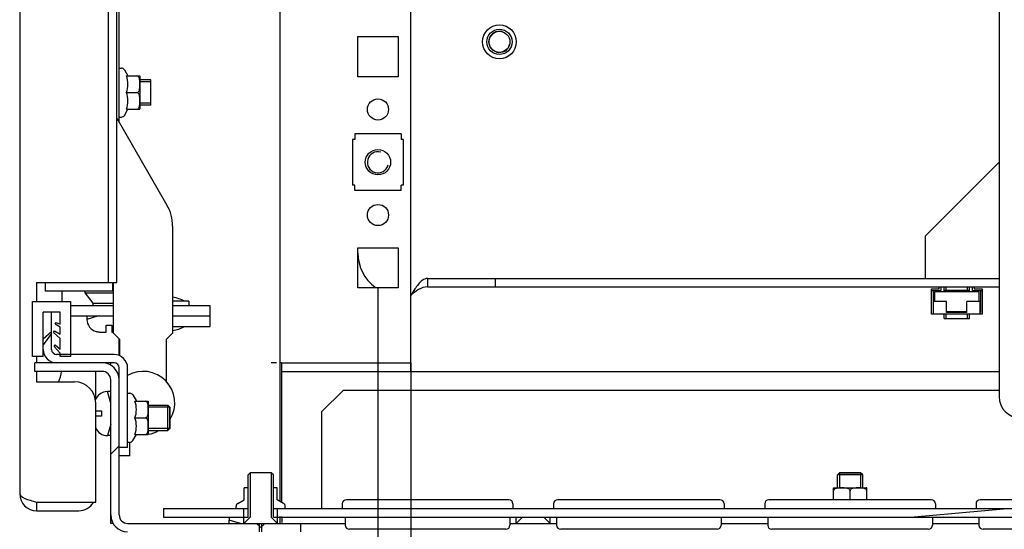
# Model space of a CAD drawing. Units: millimetres. Extents: x 0 to 841, y 0 to 594.
# Drawn here: x 181 to 204, y 205 to 217 of the extents above; entities that cross this region are included whole.
import ezdxf

# ---------------------------------------------------------------- set-up
doc = ezdxf.new("R2010")
doc.units = ezdxf.units.MM
doc.header["$LTSCALE"] = 46.255
doc.header["$PDMODE"] = 3
doc.header["$PDSIZE"] = 1
doc.layers.get('0').update_dxf_attribs({"linetype": 'CONTINUOUS'})
doc.layers.get('Defpoints').update_dxf_attribs({"linetype": 'CONTINUOUS'})
for name, color, linetype in [('02___PRT_ALL_AXES', 7, 'CONTINUOUS'), ('ALL_AXES', 7, 'CONTINUOUS'), ('ARRONDIS', 7, 'CONTINUOUS'), ('AXIS', 7, 'CONTINUOUS'), ('ROUNDS', 7, 'CONTINUOUS')]:
    doc.layers.add(name, color=color, linetype=linetype)
doc.styles.get("Standard").update_dxf_attribs({"font": 'gost.ttf'})
doc.dimstyles.new('DIMSTYLE_1', dxfattribs={"dimtxt": 3.5, "dimasz": 4, "dimexe": 0.5, "dimexo": 0, "dimgap": 0.875, "dimtad": 1, "dimdec": 3, "dimlfac": 10, "dimtxsty": 'STANDARD', "dimblk": '_FILLED', "dimblk1": '_FILLED', "dimblk2": '_FILLED', "dimcen": 0.09, "dimadec": 0, "dimazin": 0, "dimtp": 0.5, "dimtm": 0.5, "dimtfac": 1, "dimtdec": 3, "dimtofl": 0, "dimtmove": 0, "dimatfit": 3, "dimldrblk": '_FILLED', "dimfxl": 1, "dimtolj": 1, "dimarcsym": 0})
pattern_1 = [(45, (0, 0), (-11.89354, 11.89354), [])]

# ---------------------------------------------------------------- blocks, each defined once
blk = doc.blocks.new('_FILLED')
at = {"color": 0, "linetype": 'ByBlock'}
blk.add_solid([(0, 0), (-1, 0.125), (-1, -0.125)], dxfattribs=at)
blk = doc.blocks.new('*D12')
at = {"color": 0, "linetype": 'Continuous', "lineweight": -2}
for p, q in [((189.29, 210.691), (189.29, 178.174)), ((211.64, 210.691), (211.64, 178.174)), ((193.29, 178.674), (207.64, 178.674))]:
    blk.add_line(p, q, dxfattribs=at)
at = {"layer": 'Defpoints', "color": 0, "linetype": 'Continuous'}
for p in [(189.29, 210.691), (211.64, 210.691), (211.64, 178.674)]:
    blk.add_point(p, dxfattribs=at)
at = {"color": 0, "linetype": 'Continuous', "lineweight": -2, "xscale": 4, "yscale": 4, "zscale": 4, "rotation": 180}
blk.add_blockref('_FILLED', (189.29, 178.674), dxfattribs=at)
at = {"color": 0, "linetype": 'Continuous', "lineweight": -2, "xscale": 4, "yscale": 4, "zscale": 4}
blk.add_blockref('_FILLED', (211.64, 178.674), dxfattribs=at)
at = {"color": 0, "linetype": 'Continuous', "insert": (200.457, 183.716), "char_height": 3.5, "attachment_point": 2}
blk.add_mtext('\\A1;223,5', dxfattribs=at)
blk = doc.blocks.new('*D13')
at = {"color": 0, "linetype": 'Continuous', "lineweight": -2}
for p, q in [((190.065, 208.916), (190.065, 184.374)), ((210.865, 208.916), (210.865, 184.374)), ((206.865, 184.874), (194.065, 184.874))]:
    blk.add_line(p, q, dxfattribs=at)
at = {"layer": 'Defpoints', "color": 0, "linetype": 'Continuous'}
for p in [(190.065, 208.916), (210.865, 208.916), (190.065, 184.874)]:
    blk.add_point(p, dxfattribs=at)
at = {"color": 0, "linetype": 'Continuous', "lineweight": -2, "xscale": 4, "yscale": 4, "zscale": 4, "rotation": 180}
blk.add_blockref('_FILLED', (190.065, 184.874), dxfattribs=at)
at = {"color": 0, "linetype": 'Continuous', "lineweight": -2, "xscale": 4, "yscale": 4, "zscale": 4}
blk.add_blockref('_FILLED', (210.865, 184.874), dxfattribs=at)
at = {"color": 0, "linetype": 'Continuous', "insert": (200.471, 189.249), "char_height": 3.5, "attachment_point": 2}
blk.add_mtext('\\A1;208', dxfattribs=at)

msp = doc.modelspace()

# ---------------------------------------------------------------- hatches: boundary and pattern name
at = {"linetype": 'Continuous'}
h = msp.add_hatch(dxfattribs=at)
h.set_pattern_fill('DEFAULT__15', scale=16.82, angle=45, style=0, pattern_type=0)
h.set_pattern_definition(pattern_1)
edge = h.paths.add_edge_path()
edge.add_line((204.23963, 379.1161), (204.23963, 208.1161))
edge.add_spline(control_points=[(204.48963, 207.8661), (204.34318, 207.8661), (204.23963, 207.96965), (204.23963, 208.1161)], knot_values=[0, 0, 0, 0, 1, 1, 1, 1], weights=[1, 0.80473785, 0.80473785, 1], degree=3, periodic=0)
edge.add_line((204.48963, 207.8661), (205.98963, 207.8661))
edge.add_spline(control_points=[(206.23963, 208.1161), (206.23963, 207.96965), (206.13607, 207.8661), (205.98963, 207.8661)], knot_values=[0, 0, 0, 0, 1, 1, 1, 1], weights=[1, 0.80473785, 0.80473785, 1], degree=3, periodic=0)
edge.add_line((206.23963, 208.1161), (206.23963, 209.6161))
edge.add_line((206.23963, 209.6161), (206.48963, 209.6161))
edge.add_line((206.48963, 208.1161), (206.48963, 209.6161))
edge.add_spline(control_points=[(206.48963, 208.1161), (206.48963, 207.82321), (206.28252, 207.6161), (205.98963, 207.6161)], knot_values=[0, 0, 0, 0, 1, 1, 1, 1], weights=[1, 0.80473785, 0.80473785, 1], degree=3, periodic=0)
edge.add_line((204.48963, 207.6161), (205.98963, 207.6161))
edge.add_spline(control_points=[(204.48963, 207.6161), (204.19673, 207.6161), (203.98963, 207.82321), (203.98963, 208.1161)], knot_values=[0, 0, 0, 0, 1, 1, 1, 1], weights=[1, 0.80473785, 0.80473785, 1], degree=3, periodic=0)
edge.add_line((203.98963, 379.1161), (203.98963, 208.1161))
edge.add_spline(control_points=[(204.48963, 379.6161), (204.19673, 379.6161), (203.98963, 379.40899), (203.98963, 379.1161)], knot_values=[0, 0, 0, 0, 1, 1, 1, 1], weights=[1, 0.80473785, 0.80473785, 1], degree=3, periodic=0)
edge.add_line((204.48963, 379.6161), (205.98963, 379.6161))
edge.add_spline(control_points=[(206.48963, 379.1161), (206.48963, 379.40899), (206.28252, 379.6161), (205.98963, 379.6161)], knot_values=[0, 0, 0, 0, 1, 1, 1, 1], weights=[1, 0.80473785, 0.80473785, 1], degree=3, periodic=0)
edge.add_line((206.48963, 379.1161), (206.48963, 377.6161))
edge.add_line((206.23963, 377.6161), (206.48963, 377.6161))
edge.add_line((206.23963, 379.1161), (206.23963, 377.6161))
edge.add_spline(control_points=[(206.23963, 379.1161), (206.23963, 379.26255), (206.13607, 379.3661), (205.98963, 379.3661)], knot_values=[0, 0, 0, 0, 1, 1, 1, 1], weights=[1, 0.80473785, 0.80473785, 1], degree=3, periodic=0)
edge.add_line((204.48963, 379.3661), (205.98963, 379.3661))
edge.add_spline(control_points=[(204.48963, 379.3661), (204.34318, 379.3661), (204.23963, 379.26255), (204.23963, 379.1161)], knot_values=[0, 0, 0, 0, 1, 1, 1, 1], weights=[1, 0.80473785, 0.80473785, 1], degree=3, periodic=0)
h = msp.add_hatch(dxfattribs=at)
h.set_pattern_fill('DEFAULT__8', scale=16.82, angle=45, style=0, pattern_type=0)
h.set_pattern_definition(pattern_1)
edge = h.paths.add_edge_path()
edge.add_line((183.11005, 210.8161), (183.11005, 379.0161))
edge.add_line((182.91005, 210.8161), (183.11005, 210.8161))
edge.add_line((182.91005, 210.8161), (182.91005, 379.0161))
edge.add_line((182.91005, 379.0161), (183.11005, 379.0161))
h = msp.add_hatch(dxfattribs=at)
h.set_pattern_fill('DEFAULT__12', scale=16.82, angle=45, style=0, pattern_type=0)
h.set_pattern_definition(pattern_1)
edge = h.paths.add_edge_path()
edge.add_line((183.36463, 205.1161), (186.48963, 205.1161))
edge.add_line((186.48963, 204.9161), (186.48963, 205.1161))
edge.add_line((183.36463, 204.9161), (186.48963, 204.9161))
edge.add_spline(control_points=[(182.96463, 205.3161), (182.96463, 205.08179), (183.13031, 204.9161), (183.36463, 204.9161)], knot_values=[0, 0, 0, 0, 1, 1, 1, 1], weights=[1, 0.80473785, 0.80473785, 1], degree=3, periodic=0)
edge.add_line((182.96463, 205.3161), (182.96463, 208.5161))
edge.add_spline(control_points=[(182.76463, 208.7161), (182.88178, 208.7161), (182.96463, 208.63326), (182.96463, 208.5161)], knot_values=[0, 0, 0, 0, 1, 1, 1, 1], weights=[1, 0.80473785, 0.80473785, 1], degree=3, periodic=0)
edge.add_line((182.76463, 208.7161), (181.16463, 208.7161))
edge.add_line((181.16463, 208.7161), (181.16463, 208.9161))
edge.add_line((182.76463, 208.9161), (181.16463, 208.9161))
edge.add_spline(control_points=[(182.76463, 208.9161), (182.99894, 208.9161), (183.16463, 208.75042), (183.16463, 208.5161)], knot_values=[0, 0, 0, 0, 1, 1, 1, 1], weights=[1, 0.80473785, 0.80473785, 1], degree=3, periodic=0)
edge.add_line((183.16463, 205.3161), (183.16463, 208.5161))
edge.add_spline(control_points=[(183.16463, 205.3161), (183.16463, 205.19894), (183.24747, 205.1161), (183.36463, 205.1161)], knot_values=[0, 0, 0, 0, 1, 1, 1, 1], weights=[1, 0.80473785, 0.80473785, 1], degree=3, periodic=0)
edge = h.paths.add_edge_path()
edge.add_line((186.53963, 205.1161), (187.46463, 205.1161))
edge.add_line((187.46463, 204.9161), (187.46463, 205.1161))
edge.add_line((186.53963, 204.9161), (187.46463, 204.9161))
edge.add_line((186.53963, 204.9161), (186.53963, 205.1161))
edge = h.paths.add_edge_path()
edge.add_line((213.46463, 205.1161), (214.38963, 205.1161))
edge.add_line((214.38963, 204.9161), (214.38963, 205.1161))
edge.add_line((213.46463, 204.9161), (214.38963, 204.9161))
edge.add_line((213.46463, 204.9161), (213.46463, 205.1161))
edge = h.paths.add_edge_path()
edge.add_line((214.43963, 205.1161), (217.56463, 205.1161))
edge.add_spline(control_points=[(217.76463, 205.3161), (217.76463, 205.19894), (217.68178, 205.1161), (217.56463, 205.1161)], knot_values=[0, 0, 0, 0, 1, 1, 1, 1], weights=[1, 0.80473785, 0.80473785, 1], degree=3, periodic=0)
edge.add_line((217.76463, 205.3161), (217.76463, 206.6411))
edge.add_line((217.96463, 206.6411), (217.76463, 206.6411))
edge.add_line((217.96463, 205.3161), (217.96463, 206.6411))
edge.add_spline(control_points=[(217.96463, 205.3161), (217.96463, 205.08179), (217.79894, 204.9161), (217.56463, 204.9161)], knot_values=[0, 0, 0, 0, 1, 1, 1, 1], weights=[1, 0.80473785, 0.80473785, 1], degree=3, periodic=0)
edge.add_line((214.43963, 204.9161), (217.56463, 204.9161))
edge.add_line((214.43963, 204.9161), (214.43963, 205.1161))
edge = h.paths.add_edge_path()
edge.add_line((217.96463, 207.5911), (217.96463, 208.5161))
edge.add_line((217.96463, 207.5911), (217.76463, 207.5911))
edge.add_line((217.76463, 207.5911), (217.76463, 208.5161))
edge.add_spline(control_points=[(218.16463, 208.9161), (217.93031, 208.9161), (217.76463, 208.75042), (217.76463, 208.5161)], knot_values=[0, 0, 0, 0, 1, 1, 1, 1], weights=[1, 0.80473785, 0.80473785, 1], degree=3, periodic=0)
edge.add_line((218.16463, 208.9161), (219.76463, 208.9161))
edge.add_line((219.76463, 208.7161), (219.76463, 208.9161))
edge.add_line((218.16463, 208.7161), (219.76463, 208.7161))
edge.add_spline(control_points=[(218.16463, 208.7161), (218.04747, 208.7161), (217.96463, 208.63326), (217.96463, 208.5161)], knot_values=[0, 0, 0, 0, 1, 1, 1, 1], weights=[1, 0.80473785, 0.80473785, 1], degree=3, periodic=0)
h = msp.add_hatch(dxfattribs=at)
h.set_pattern_fill('DEFAULT__1', scale=2.491828, angle=5, style=0, pattern_type=0)
h.set_pattern_definition([(5, (0, 0), (-0.217177, 2.482345), [])])
edge = h.paths.add_edge_path()
edge.add_line((184.21463, 205.2661), (186.11463, 205.2661))
edge.add_line((184.21463, 205.4661), (184.21463, 205.2661))
edge.add_line((184.21463, 205.4661), (186.11463, 205.4661))
edge.add_line((186.11463, 205.4661), (186.11463, 205.2661))
edge = h.paths.add_edge_path()
edge.add_line((186.91463, 205.2661), (210.69963, 205.2661))
edge.add_line((186.91463, 205.4661), (186.91463, 205.2661))
edge.add_line((186.91463, 205.4661), (210.69963, 205.4661))
edge.add_line((210.69963, 205.4661), (210.69963, 205.2661))
edge = h.paths.add_edge_path()
edge.add_line((210.72963, 205.2661), (214.01463, 205.2661))
edge.add_line((210.72963, 205.4661), (210.72963, 205.2661))
edge.add_line((210.72963, 205.4661), (214.01463, 205.4661))
edge.add_line((214.01463, 205.4661), (214.01463, 205.2661))
edge = h.paths.add_edge_path()
edge.add_line((214.81463, 205.2661), (216.71463, 205.2661))
edge.add_line((214.81463, 205.4661), (214.81463, 205.2661))
edge.add_line((214.81463, 205.4661), (216.71463, 205.4661))
edge.add_line((216.71463, 205.4661), (216.71463, 205.2661))

# ---------------------------------------------------------------- linework, layer by layer
at = {"color": 7, "linetype": 'Continuous'}
for p, q in [((186.96463, 383.7161), (186.96463, 205.64116)), ((190.06463, 208.7161), (190.06463, 381.1161)), ((180.81005, 379.58165), (180.81005, 209.18165)), ((182.91005, 210.8161), (182.91005, 379.0161)), ((183.11005, 210.8161), (183.11005, 379.0161)), ((203.98963, 379.1161), (203.98963, 208.1161)), ((183.16463, 214.6134), (183.16463, 218.1161)), ((183.33782, 215.7086), (183.65401, 215.7086)), ((183.65401, 215.7086), (183.65463, 215.69932)), ((183.65463, 215.69932), (183.65463, 214.93288)), ((183.91463, 215.6161), (183.65463, 215.6161)), ((183.91463, 215.0161), (183.91463, 215.6161)), ((183.91463, 215.5661), (183.65463, 215.5661)), ((183.33782, 215.3161), (183.58463, 215.3161)), ((183.33782, 214.9236), (183.65401, 214.9236)), ((183.65401, 214.9236), (183.65463, 214.93288)), ((183.91463, 215.0661), (183.65463, 215.0661)), ((183.91463, 215.0161), (183.65463, 215.0161)), ((188.73963, 214.2061), (188.68963, 214.2061)), ((188.68963, 214.2061), (188.68963, 213.1261)), ((189.83963, 214.3361), (188.73963, 214.3361)), ((188.73963, 214.3361), (188.73963, 214.2061)), ((189.83963, 214.3361), (189.83963, 214.2061)), ((189.88963, 214.2061), (189.83963, 214.2061)), ((189.88963, 214.2061), (189.88963, 213.1261)), ((203.98963, 213.6661), (202.23963, 211.9161)), ((188.73963, 213.1261), (188.68963, 213.1261)), ((188.73963, 212.9961), (188.73963, 213.1261)), ((189.88963, 213.1261), (189.83963, 213.1261)), ((189.83963, 212.9961), (189.83963, 213.1261)), ((189.83963, 212.9961), (188.73963, 212.9961)), ((202.23963, 211.9161), (202.23963, 210.9161)), ((190.46463, 210.9161), (203.98963, 210.9161)), ((190.46463, 210.9161), (190.46463, 210.7161)), ((192.06463, 210.9161), (192.06463, 210.7161)), ((181.21005, 210.8161), (183.11005, 210.8161)), ((181.21005, 210.8161), (181.21005, 210.3661)), ((181.41005, 210.8161), (181.41005, 210.6161)), ((183.01005, 210.8161), (183.01005, 210.6161)), ((183.01005, 210.7161), (183.03005, 210.7161)), ((190.46463, 210.7161), (203.98963, 210.7161)), ((202.57463, 210.6711), (202.57463, 210.7161)), ((202.61463, 210.7161), (202.61463, 210.6311)), ((202.68963, 210.6011), (202.68963, 210.7161)), ((202.73963, 210.6011), (202.73963, 210.7161)), ((203.23963, 210.6011), (203.23963, 210.7161)), ((203.28963, 210.6011), (203.28963, 210.7161)), ((203.36463, 210.6311), (203.36463, 210.7161)), ((203.40463, 210.7161), (203.40463, 210.6711)), ((183.01005, 210.6161), (181.41005, 210.6161)), ((181.81005, 210.6161), (181.81005, 210.3661)), ((202.38963, 210.6711), (202.57463, 210.6711)), ((202.38963, 210.0661), (202.38963, 210.6711)), ((202.38963, 210.6311), (202.61463, 210.6311)), ((202.42963, 210.6311), (202.42963, 210.1061)), ((203.51963, 210.6011), (202.45963, 210.6011)), ((202.45963, 210.6011), (202.45963, 210.3661)), ((203.28963, 210.6311), (202.68963, 210.6311)), ((203.36463, 210.6311), (203.58963, 210.6311)), ((203.40463, 210.6711), (203.58963, 210.6711)), ((203.51963, 210.3661), (203.51963, 210.6011)), ((203.54963, 210.6311), (203.54963, 210.1061)), ((203.58963, 210.6711), (203.58963, 210.0661)), ((181.11463, 210.3661), (182.01463, 210.3661)), ((181.11463, 210.23581), (181.11463, 210.3661)), ((181.11463, 209.19639), (181.11463, 210.23581)), ((182.01463, 210.3661), (182.01463, 209.0661)), ((182.01463, 210.27694), (183.03005, 210.27694)), ((184.43005, 210.27694), (185.31452, 210.27694)), ((185.31463, 209.77694), (185.31463, 210.27694)), ((202.74963, 210.3661), (202.43963, 210.3661)), ((202.43963, 210.0661), (202.43963, 210.3661)), ((202.74963, 210.1061), (202.74963, 210.3661)), ((203.53963, 210.3661), (203.22963, 210.3661)), ((203.22963, 210.1061), (203.22963, 210.3661)), ((203.53963, 210.0661), (203.53963, 210.3661)), ((181.76463, 210.1161), (181.36463, 210.1161)), ((181.36463, 209.0661), (181.36463, 210.1161)), ((181.56463, 209.2361), (181.56463, 210.1161)), ((181.76463, 209.836), (181.76463, 210.1161)), ((182.01463, 210.02694), (183.03005, 210.02694)), ((182.40209, 210.02694), (182.40209, 209.94694)), ((182.67209, 210.02694), (182.40209, 209.94694)), ((184.43005, 210.02694), (185.31271, 210.02694)), ((185.31271, 210.02694), (185.31431, 210.02694)), ((203.58963, 210.0661), (202.38963, 210.0661)), ((202.43963, 210.1061), (202.42963, 210.1061)), ((202.68963, 209.9661), (202.68963, 210.0661)), ((202.73963, 209.9661), (202.73963, 210.0661)), ((202.74963, 210.1361), (203.22963, 210.1361)), ((203.22963, 210.1061), (202.74963, 210.1061)), ((203.23963, 209.9661), (203.23963, 210.0661)), ((203.28963, 209.9661), (203.28963, 210.0661)), ((203.54963, 210.1061), (203.53963, 210.1061)), ((181.64672, 209.83347), (181.67089, 209.87165)), ((181.76463, 209.75884), (181.64672, 209.83347)), ((181.67089, 209.87165), (181.76463, 209.836)), ((181.76463, 209.59212), (181.76463, 209.75884)), ((182.85709, 209.80694), (182.98709, 209.80694)), ((182.85709, 209.64694), (182.85709, 209.80694)), ((182.98709, 209.80694), (182.98709, 209.64694)), ((184.43005, 209.77694), (185.31461, 209.77694)), ((202.68963, 209.9661), (203.28963, 209.9661)), ((181.36463, 209.48933), (181.56463, 209.66073)), ((181.56463, 209.61554), (181.36463, 209.34244)), ((181.60761, 209.63877), (181.63782, 209.67238)), ((181.76463, 209.49624), (181.60761, 209.63877)), ((181.63782, 209.67238), (181.76463, 209.59212)), ((182.62209, 209.65781), (182.62209, 209.65982)), ((182.71191, 209.64694), (182.85709, 209.64694)), ((182.98709, 209.64694), (183.03005, 209.64694)), ((183.18005, 209.4661), (183.03005, 209.6161)), ((184.43005, 209.6161), (184.28005, 209.4661)), ((181.62664, 209.30565), (181.6508, 209.34383)), ((181.76463, 209.14463), (181.62664, 209.30565)), ((181.6508, 209.34383), (181.76463, 209.24051)), ((181.76463, 209.24051), (181.76463, 209.49624)), ((183.16463, 209.09249), (183.16463, 209.48153)), ((180.81005, 209.18165), (180.81005, 205.8161)), ((181.11463, 209.0661), (181.11463, 209.19639)), ((181.36463, 209.0661), (181.11463, 209.0661)), ((181.21005, 209.0661), (181.21005, 208.9161)), ((183.04463, 209.1161), (181.68463, 209.1161)), ((181.76463, 209.0661), (181.76463, 209.14463)), ((182.01463, 209.0661), (181.76463, 209.0661)), ((183.04463, 208.9161), (181.16463, 208.9161)), ((181.16463, 208.7161), (181.16463, 208.9161)), ((182.96463, 208.8543), (182.96463, 208.9161)), ((186.89181, 208.9161), (186.76463, 208.9161)), ((187.00611, 208.9161), (186.96463, 208.9161)), ((187.01463, 208.9161), (190.06463, 208.9161)), ((187.01463, 205.61229), (187.01463, 208.9161)), ((182.76463, 208.7161), (181.16463, 208.7161)), ((181.21005, 208.7161), (181.21005, 208.4661)), ((182.61005, 208.05584), (182.61005, 208.7161)), ((183.16463, 205.3161), (183.16463, 208.7961)), ((183.36463, 206.9161), (183.36463, 208.7961)), ((187.01463, 208.7161), (203.98963, 208.7161)), ((181.21005, 208.4661), (182.11005, 208.4661)), ((182.96463, 205.3161), (182.96463, 208.5161)), ((182.96463, 208.2361), (182.88463, 208.2361)), ((182.96463, 207.9661), (182.88463, 208.2361)), ((188.46463, 208.2661), (187.96463, 207.7661)), ((203.98963, 208.2661), (188.46463, 208.2661)), ((182.61005, 205.6161), (182.61005, 207.9661)), ((183.53782, 208.0086), (183.85401, 208.0086)), ((183.85401, 208.0086), (183.85463, 207.99932)), ((183.85463, 207.99932), (183.85463, 207.23288)), ((182.61005, 207.7811), (182.74463, 207.7811)), ((182.74463, 207.6511), (182.61005, 207.6511)), ((182.74463, 207.7811), (182.74463, 207.6511)), ((184.36463, 207.8661), (183.85463, 207.8661)), ((184.36463, 207.8661), (184.36463, 207.3661)), ((187.96463, 205.4661), (187.96463, 207.7661)), ((182.96463, 207.4661), (182.88463, 207.1961)), ((183.53782, 207.6161), (183.78463, 207.6161)), ((182.96463, 207.1961), (182.88463, 207.1961)), ((183.53782, 207.2236), (183.85401, 207.2236)), ((183.85401, 207.2236), (183.85463, 207.23288)), ((184.36463, 207.3661), (183.85463, 207.3661)), ((183.41463, 206.71612), (183.41463, 207.0361)), ((183.36463, 206.9161), (183.16463, 206.9161)), ((183.41463, 206.7161), (183.16463, 206.7161)), ((186.21463, 206.2661), (186.26463, 206.3161)), ((186.21463, 205.2661), (186.21463, 206.2661)), ((186.76463, 206.3161), (186.26463, 206.3161)), ((186.26463, 206.3161), (186.26463, 205.2661)), ((186.81463, 206.2661), (186.76463, 206.3161)), ((186.76463, 206.3161), (186.76463, 205.2661)), ((186.81463, 205.2661), (186.81463, 206.2661)), ((200.21463, 206.3161), (200.71463, 206.3161)), ((200.21463, 206.3161), (200.21463, 205.9561)), ((200.71463, 206.3161), (200.71463, 205.9561)), ((186.12213, 205.67435), (186.12213, 205.95548)), ((186.21463, 205.9561), (186.13141, 205.9561)), ((186.89785, 205.9561), (186.81463, 205.9561)), ((186.90713, 205.67435), (186.90713, 205.95548)), ((200.07213, 205.95548), (200.08141, 205.9561)), ((200.07213, 205.6761), (200.07213, 205.95548)), ((200.08141, 205.9561), (200.84785, 205.9561)), ((200.46463, 205.6761), (200.46463, 205.8861)), ((200.85713, 205.95548), (200.84785, 205.9561)), ((200.85713, 205.6761), (200.85713, 205.95548)), ((181.21005, 205.6161), (182.61005, 205.6161)), ((181.21005, 205.6161), (181.21005, 205.4161)), ((185.97463, 205.5892), (186.12213, 205.67435)), ((187.05463, 205.5892), (186.90713, 205.67435)), ((181.21005, 205.4161), (182.21005, 205.4161)), ((182.96463, 205.1161), (182.96463, 205.3161)), ((184.21463, 205.4661), (186.21463, 205.4661)), ((184.21463, 205.4661), (184.21463, 205.2661)), ((185.93463, 205.4661), (185.93463, 205.51991)), ((186.11463, 205.1161), (186.11463, 205.4661)), ((186.81463, 205.4661), (214.11463, 205.4661)), ((186.91463, 205.1161), (186.91463, 205.4661)), ((187.09463, 205.4661), (187.09463, 205.51991)), ((183.02643, 205.1161), (182.96463, 205.1161)), ((183.36463, 205.1161), (188.51463, 205.1161)), ((184.21463, 205.2661), (186.21463, 205.2661)), ((186.03963, 205.1161), (185.76963, 205.1961)), ((185.76963, 205.1161), (185.76963, 205.1961)), ((186.26463, 205.2661), (186.11463, 205.1161)), ((186.51463, 205.0161), (186.41463, 205.1161)), ((186.48963, 204.9161), (186.48963, 205.1161)), ((186.51463, 205.0161), (186.61463, 205.1161)), ((186.53963, 204.9161), (186.53963, 205.1161)), ((186.76463, 205.2661), (186.91463, 205.1161)), ((186.81463, 205.2661), (214.11463, 205.2661)), ((186.96463, 205.27785), (186.96463, 205.1161)), ((187.01463, 205.27785), (187.01463, 205.13684)), ((187.46463, 204.9161), (187.46463, 205.1161)), ((192.41463, 205.1161), (193.51463, 205.1161)), ((192.71463, 205.2661), (192.56463, 205.1161)), ((193.21463, 205.2661), (193.36463, 205.1161)), ((197.41463, 205.1161), (198.51463, 205.1161)), ((202.41463, 205.1161), (203.51463, 205.1161))]:
    msp.add_line(p, q, dxfattribs=at)
msp.add_circle((189.28963, 213.6661), 0.3, dxfattribs=at)
for centre, radius, start, end in [((192.16463, 216.5161), 0.25, 75, 345), ((189.28963, 213.6661), 0.25, 75, 345), ((189.81463, 211.5161), 1, 180, 234.000004), ((182.70209, 209.94694), 0.3, 180, 254.53399), ((182.71023, 209.95775), 0.31069, 253.519065, 259.054246), ((182.71084, 209.96082), 0.31383, 259.051621, 261.627974), ((182.71128, 209.96385), 0.31689, 261.62867, 264.5659), ((182.71184, 209.97051), 0.32357, 264.578562, 270.011719), ((181.68463, 209.2361), 0.32, 180, 270), ((181.68463, 209.2361), 0.12, 180, 270), ((183.04463, 208.7961), 0.32, 0, 90), ((182.76463, 208.5161), 0.4, 0, 90), ((183.04463, 208.7961), 0.12, 0, 90), ((181.01005, 208.8161), 0.8, 333.698261, 352.650583), ((182.76463, 208.5161), 0.2, 0, 90), ((182.11005, 207.9661), 0.5, 0, 90), ((182.88463, 207.9361), 0.3, 90, 162.870879), ((204.48963, 208.1161), 0.5, 180, 270), ((182.88463, 207.4961), 0.3, 203.55878, 270), ((181.21005, 205.8161), 0.4, 180, 270), ((186.13141, 205.8861), 0.07, 90, 97.618243), ((186.89785, 205.8861), 0.07, 82.381757, 90), ((182.29138, 209.25709), 3.79725, 251.029702, 251.710653), ((182.21005, 205.8161), 0.4, 270, 329.399491), ((186.01463, 205.51991), 0.08, 120, 180), ((187.01463, 205.51991), 0.08, 0, 60), ((183.36463, 205.3161), 0.4, 180, 270), ((183.36463, 205.3161), 0.2, 180, 270), ((186.06963, 205.1961), 0.3, 166.460477, 180)]:
    msp.add_arc(centre, radius, start, end, dxfattribs=at)
for points, knots in [([(183.33782, 215.3161), (183.35884, 215.37914), (183.38692, 215.51235), (183.35884, 215.64556), (183.33782, 215.7086)], [0, 0, 0, 0, 0.50000001, 1, 1, 1, 1]), ([(183.58463, 215.3161), (183.5948, 215.3161), (183.61474, 215.32459), (183.63236, 215.34851), (183.64277, 215.37493), (183.65054, 215.41118), (183.65367, 215.4572), (183.65418, 215.51232), (183.65367, 215.56745), (183.65054, 215.61347), (183.64279, 215.64973), (183.63238, 215.67616), (183.61476, 215.7001), (183.59481, 215.7086), (183.58463, 215.7086)], [0, 0, 0, 0, 0.06767049, 0.13175207, 0.19392695, 0.25539379, 0.37770206, 0.49994013, 0.62217842, 0.74449186, 0.80596922, 0.86816545, 0.93228519, 1, 1, 1, 1]), ([(183.33782, 214.9236), (183.35884, 214.98664), (183.38692, 215.11985), (183.35884, 215.25306), (183.33782, 215.3161)], [0, 0, 0, 0, 0.50000001, 1, 1, 1, 1]), ([(183.58463, 214.9236), (183.5948, 214.9236), (183.61474, 214.93209), (183.63236, 214.95601), (183.64277, 214.98243), (183.65054, 215.01868), (183.65367, 215.0647), (183.65418, 215.11982), (183.65367, 215.17495), (183.65054, 215.22097), (183.64279, 215.25723), (183.63238, 215.28366), (183.61475, 215.3076), (183.5948, 215.3161), (183.58463, 215.3161)], [0, 0, 0, 0, 0.06766825, 0.13174981, 0.19392499, 0.25539269, 0.37770203, 0.4999413, 0.62218093, 0.7444953, 0.80597325, 0.86816948, 0.93228805, 1, 1, 1, 1]), ([(183.53782, 207.6161), (183.55884, 207.67914), (183.58692, 207.81235), (183.55884, 207.94556), (183.53782, 208.0086)], [0, 0, 0, 0, 0.50000001, 1, 1, 1, 1]), ([(183.78463, 207.6161), (183.7948, 207.6161), (183.81474, 207.62459), (183.83236, 207.64851), (183.84277, 207.67493), (183.85054, 207.71118), (183.85367, 207.7572), (183.85418, 207.81232), (183.85367, 207.86745), (183.85054, 207.91347), (183.84279, 207.94973), (183.83238, 207.97616), (183.81476, 208.0001), (183.79481, 208.0086), (183.78463, 208.0086)], [0, 0, 0, 0, 0.06767049, 0.13175207, 0.19392695, 0.25539379, 0.37770206, 0.49994013, 0.62217842, 0.74449186, 0.80596922, 0.86816545, 0.93228519, 1, 1, 1, 1]), ([(183.53782, 207.2236), (183.55884, 207.28664), (183.58692, 207.41985), (183.55884, 207.55306), (183.53782, 207.6161)], [0, 0, 0, 0, 0.50000001, 1, 1, 1, 1]), ([(183.78463, 207.2236), (183.7948, 207.2236), (183.81474, 207.23209), (183.83236, 207.25601), (183.84277, 207.28243), (183.85054, 207.31868), (183.85367, 207.3647), (183.85418, 207.41982), (183.85367, 207.47495), (183.85054, 207.52097), (183.84279, 207.55723), (183.83238, 207.58366), (183.81475, 207.6076), (183.7948, 207.6161), (183.78463, 207.6161)], [0, 0, 0, 0, 0.06766825, 0.13174981, 0.19392499, 0.25539269, 0.37770203, 0.4999413, 0.62218093, 0.7444953, 0.80597325, 0.86816948, 0.93228805, 1, 1, 1, 1]), ([(180.81005, 205.8161), (180.81005, 205.80249), (180.8699, 205.71278), (180.97632, 205.69385), (181.05698, 205.66608)], [0, 0, 0, 0, 0.1375893, 1, 1, 1, 1]), ([(200.46463, 205.8861), (200.46463, 205.89627), (200.45614, 205.91621), (200.43221, 205.93384), (200.4058, 205.94425), (200.36955, 205.95201), (200.32352, 205.95514), (200.2684, 205.95565), (200.21328, 205.95514), (200.16726, 205.95202), (200.131, 205.94426), (200.10457, 205.93386), (200.08063, 205.91623), (200.07213, 205.89628), (200.07213, 205.8861)], [0, 0, 0, 0, 0.06767049, 0.13175207, 0.19392695, 0.25539379, 0.37770206, 0.49994013, 0.62217842, 0.74449186, 0.80596922, 0.86816545, 0.93228519, 1, 1, 1, 1]), ([(200.85713, 205.8861), (200.85713, 205.89627), (200.84864, 205.91621), (200.82471, 205.93384), (200.7983, 205.94425), (200.76205, 205.95201), (200.71602, 205.95514), (200.6609, 205.95565), (200.60578, 205.95514), (200.55975, 205.95202), (200.5235, 205.94426), (200.49707, 205.93386), (200.47313, 205.91623), (200.46463, 205.89628), (200.46463, 205.8861)], [0, 0, 0, 0, 0.06766825, 0.13174981, 0.19392499, 0.25539269, 0.37770203, 0.4999413, 0.62218093, 0.7444953, 0.80597325, 0.86816948, 0.93228805, 1, 1, 1, 1]), ([(181.09974, 205.65166), (181.11801, 205.64562), (181.15476, 205.6337), (181.19158, 205.62198), (181.21005, 205.6161)], [0, 0, 0, 0, 0.49819202, 1, 1, 1, 1])]:
    msp.add_open_spline(points, degree=3, knots=knots, dxfattribs=at)
for points in [[(190.46463, 210.9161), (190.4194, 210.9161), (190.37409, 210.89473), (190.33792, 210.86759)], [(190.46463, 210.7161), (190.31556, 210.7161), (190.18186, 210.60818), (190.06463, 210.5161)], [(190.33792, 210.86759), (190.26773, 210.81492), (190.21453, 210.74157), (190.16473, 210.66932)], [(190.16473, 210.66932), (190.1301, 210.61909), (190.09739, 210.56756), (190.06463, 210.5161)]]:
    msp.add_open_spline(points, degree=3, dxfattribs=at)
at = {"layer": '02___PRT_ALL_AXES', "color": 7, "linetype": 'Continuous'}
for p, q in [((188.81463, 216.6411), (189.76463, 216.6411)), ((188.81463, 215.6911), (188.81463, 216.6411)), ((189.76463, 216.6411), (189.76463, 215.6911)), ((189.76463, 215.6911), (188.81463, 215.6911)), ((188.81463, 211.6411), (189.76463, 211.6411)), ((188.81463, 210.6911), (188.81463, 211.6411)), ((189.76463, 211.6411), (189.76463, 210.6911)), ((189.76463, 210.6911), (188.81463, 210.6911)), ((182.35209, 210.6161), (182.35209, 210.57694)), ((182.35209, 210.57694), (183.03005, 210.57694)), ((182.35209, 210.57694), (182.54209, 210.32694)), ((182.54209, 210.32694), (183.03005, 210.32694)), ((182.54209, 210.32694), (182.54209, 210.27694)), ((184.81463, 210.37694), (184.43005, 210.37694)), ((184.81463, 210.37694), (184.81463, 210.27694)), ((188.44463, 205.5761), (188.44463, 205.4661)), ((192.38463, 205.6761), (188.54463, 205.6761)), ((192.48463, 205.5761), (192.48463, 205.4661)), ((193.44463, 205.5761), (193.44463, 205.4661)), ((197.38463, 205.6761), (193.54463, 205.6761)), ((197.48463, 205.5761), (197.48463, 205.4661)), ((198.44463, 205.5761), (198.44463, 205.4661)), ((202.38463, 205.6761), (198.54463, 205.6761)), ((202.48463, 205.5761), (202.48463, 205.4661)), ((203.44463, 205.5761), (203.44463, 205.4661)), ((207.38463, 205.6761), (203.54463, 205.6761)), ((188.51463, 205.2661), (188.51463, 205.0761)), ((192.41463, 205.2661), (192.41463, 205.0761)), ((193.51463, 205.2661), (193.51463, 205.0761)), ((197.41463, 205.2661), (197.41463, 205.0761)), ((198.51463, 205.2661), (198.51463, 205.0761)), ((202.41463, 205.2661), (202.41463, 205.0761)), ((203.51463, 205.2661), (203.51463, 205.0761)), ((192.31463, 204.9761), (188.61463, 204.9761)), ((197.31463, 204.9761), (193.61463, 204.9761)), ((202.31463, 204.9761), (198.61463, 204.9761)), ((207.31463, 204.9761), (203.61463, 204.9761))]:
    msp.add_line(p, q, dxfattribs=at)
for centre in [(189.28963, 214.9161), (189.28963, 212.4161)]:
    msp.add_circle(centre, 0.25, dxfattribs=at)
for centre, radius, start, end in [((184.31463, 209.62694), 0.85, 61.927513, 82.189957), ((184.31463, 210.52694), 0.85, 277.810043, 298.072487), ((188.54463, 205.5761), 0.1, 90, 180), ((192.38463, 205.5761), 0.1, 0, 90), ((193.54463, 205.5761), 0.1, 90, 180), ((197.38463, 205.5761), 0.1, 0, 90), ((198.54463, 205.5761), 0.1, 90, 180), ((202.38463, 205.5761), 0.1, 0, 90), ((203.54463, 205.5761), 0.1, 90, 180), ((188.61463, 205.0761), 0.1, 180, 270), ((192.31463, 205.0761), 0.1, 270, 360), ((193.61463, 205.0761), 0.1, 180, 270), ((197.31463, 205.0761), 0.1, 270, 360), ((198.61463, 205.0761), 0.1, 180, 270), ((202.31463, 205.0761), 0.1, 270, 360), ((203.61463, 205.0761), 0.1, 180, 270)]:
    msp.add_arc(centre, radius, start, end, dxfattribs=at)
at = {"layer": 'ALL_AXES', "color": 7, "linetype": 'Continuous'}
for p, q in [((183.85463, 207.9161), (184.31463, 207.9161)), ((184.31463, 207.9161), (184.36463, 207.8661)), ((184.31463, 207.3161), (184.31463, 207.9161)), ((184.36463, 207.3661), (184.36463, 207.8661)), ((183.85463, 207.3161), (184.31463, 207.3161)), ((184.31463, 207.3161), (184.36463, 207.3661)), ((200.16463, 206.2661), (200.21463, 206.3161)), ((200.76463, 206.2661), (200.16463, 206.2661)), ((200.16463, 205.9561), (200.16463, 206.2661)), ((200.71463, 206.3161), (200.21463, 206.3161)), ((200.76463, 206.2661), (200.71463, 206.3161)), ((200.76463, 205.9561), (200.76463, 206.2661)), ((192.56463, 205.1161), (192.56463, 205.2661)), ((193.36463, 205.1161), (193.36463, 205.2661))]:
    msp.add_line(p, q, dxfattribs=at)
for radius in [0.4, 0.3, 0.25]:
    msp.add_circle((192.16463, 216.5161), radius, dxfattribs=at)
at = {"layer": 'ARRONDIS', "color": 7, "linetype": 'Continuous'}
for p, q in [((183.16463, 215.8961), (183.21844, 215.8961)), ((183.28772, 215.8561), (183.37288, 215.7086)), ((183.28772, 214.7761), (183.37288, 214.9236)), ((183.16463, 214.7361), (183.21844, 214.7361)), ((183.36463, 208.1961), (183.41844, 208.1961)), ((183.48772, 208.1561), (183.57288, 208.0086)), ((183.48772, 207.0761), (183.57288, 207.2236)), ((183.36463, 207.0361), (183.41844, 207.0361))]:
    msp.add_line(p, q, dxfattribs=at)
for centre, start, end in [((183.21844, 215.8161), 30, 90), ((183.21844, 214.8161), 270, 330), ((183.41844, 208.1161), 30, 90), ((183.41844, 207.1161), 270, 330)]:
    msp.add_arc(centre, 0.08, start, end, dxfattribs=at)
at = {"layer": 'AXIS', "color": 7, "linetype": 'Continuous'}
for start, end in [(329.212259, 119.231747), (279.526829, 299.894172)]:
    msp.add_arc((183.73005, 207.9661), 0.75, start, end, dxfattribs=at)
at = {"layer": 'ROUNDS', "color": 7, "linetype": 'Continuous'}
for p, q in [((183.11005, 214.70792), (184.29608, 212.65367)), ((184.43005, 212.15367), (184.43005, 209.6161)), ((183.03005, 209.6161), (183.03005, 210.8161)), ((183.18005, 209.08481), (183.18005, 209.4661)), ((184.28005, 209.4661), (184.28005, 208.46878))]:
    msp.add_line(p, q, dxfattribs=at)
msp.add_arc((183.43005, 212.15367), 1, 0, 30, dxfattribs=at)

# ---------------------------------------------------------------- dimensions: what is measured, and where the dimension line sits
at = {"color": 7, "linetype": 'Continuous'}
dim = msp.add_linear_dim(base=(211.63963, 178.67417), p1=(189.28963, 210.6911), p2=(211.63963, 210.6911), dimstyle='DIMSTYLE_1', dxfattribs=at)
dim.commit()
dim.dimension.update_dxf_attribs({"geometry": '*D12', "text_midpoint": (200.45659, 178.67417), "dimtype": 160})
dim = msp.add_linear_dim(base=(190.06463, 184.87386), p1=(210.86463, 208.9161), p2=(190.06463, 208.9161), angle=180, dimstyle='DIMSTYLE_1', dxfattribs=at)
dim.commit()
dim.dimension.update_dxf_attribs({"geometry": '*D13', "text_midpoint": (200.47106, 184.87386), "dimtype": 160})

doc.saveas('drawing.dxf')
